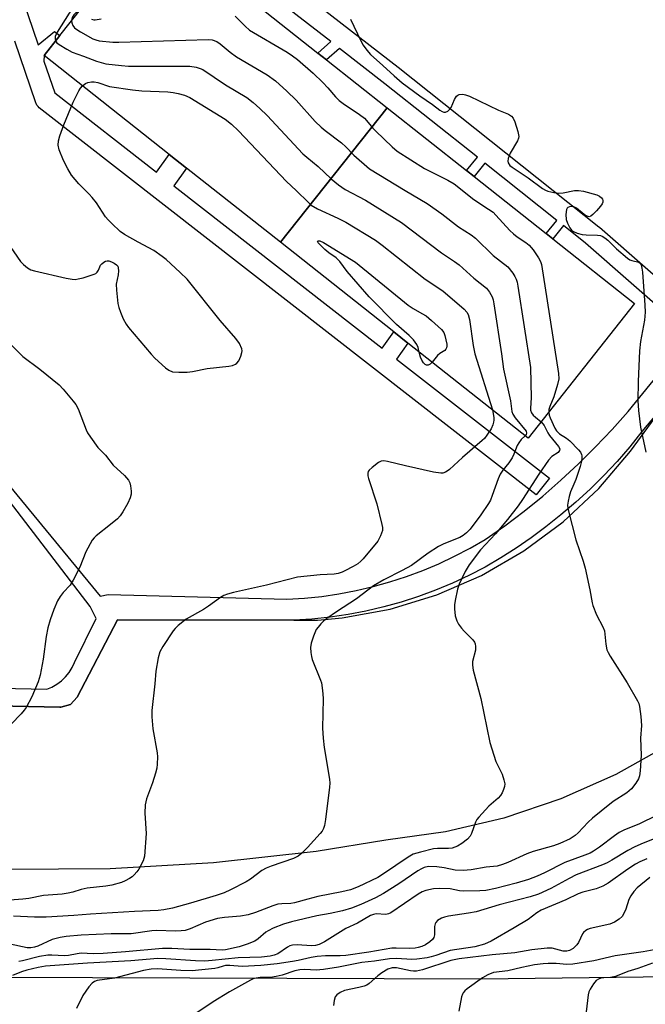
# Model space of a CAD drawing. Units: inches. Extents: x 1297761 to 1303761, y 505450 to 509450.
# Drawn here: x 1299176 to 1299353, y 505950 to 506228 of the extents above; entities that cross this region are included whole.
import ezdxf

# ---------------------------------------------------------------- set-up
doc = ezdxf.new("R2010")
doc.units = ezdxf.units.IN
doc.header["$MEASUREMENT"] = 0
for name, color, linetype in [('BLDG-Footprint', 5, 'Continuous'), ('TRANS-Non Street Sidewalk', 7, 'Continuous'), ('TRANS-Parking Lot', 4, 'Continuous'), ('Undefined', 1, 'Continuous')]:
    doc.layers.add(name, color=color, linetype=linetype)

msp = doc.modelspace()

# ---------------------------------------------------------------- linework, layer by layer
at = {"layer": 'BLDG-Footprint'}
for points, elevation in [([(1299216.6, 506253.65), (1299238.75, 506236.13), (1299241.35, 506234.08), (1299260.34, 506219.05), (1299262.77, 506217.13), (1299279.89, 506203.59), (1299249.75, 506165.5), (1299223.17, 506186.52), (1299218.28, 506190.39), (1299182.9, 506218.38), (1299187.32, 506223.98), (1299203.48, 506244.41), (1299213.19, 506256.68)], 407.35), ([(1299249.75, 506165.5), (1299279.89, 506203.59), (1299302.4, 506185.78), (1299304.53, 506184.09), (1299324.91, 506167.98), (1299326.78, 506166.5), (1299349.91, 506148.2), (1299319.77, 506110.1), (1299285.79, 506136.99), (1299281.78, 506140.15)], 405.88)]:
    msp.add_lwpolyline(points, close=True, dxfattribs=dict(at, elevation=elevation))
at = {"layer": 'TRANS-Non Street Sidewalk'}
for points in [[(1299167.65, 506260.98, 0), (1299179.73, 506225.81, 0), (1299181.24, 506221.41, 0), (1299185.81, 506225.18, 0), (1299187.32, 506223.98, 0), (1299182.9, 506218.38, 0), (1299182.83, 506216.79, 0), (1299185.93, 506207.77, 0), (1299214.7, 506185.34, 0), (1299218.28, 506190.39, 0), (1299223.17, 506186.52, 0), (1299219.61, 506181.51, 0), (1299278.53, 506135.59, 0), (1299281.78, 506140.15, 0), (1299285.79, 506136.99, 0), (1299282.56, 506132.45, 0), (1299325.79, 506098.76, 0), (1299322.1, 506094.03, 0), (1299181.53, 506203.58, 0), (1299181.17, 506203.91, 0), (1299180.87, 506204.3, 0), (1299180.64, 506204.73, 0), (1299180.55, 506204.95, 0), (1299174.57, 506222.38, 0)], [(1299247.63, 506242.56, 0), (1299283.01, 506215.09, 0), (1299339.83, 506169.88, 0), (1299339.89, 506169.83, 0), (1299339.94, 506169.79, 0), (1299368.05, 506145.14, 0)], [(1299364.1, 506140.63, 0), (1299336.04, 506165.23, 0), (1299329.76, 506170.23, 0), (1299326.78, 506166.5, 0), (1299324.91, 506167.98, 0), (1299327.89, 506171.71, 0), (1299307.56, 506187.89, 0), (1299304.53, 506184.09, 0), (1299302.4, 506185.78, 0), (1299305.43, 506189.58, 0), (1299279.3, 506210.37, 0), (1299266.42, 506220.37, 0), (1299262.77, 506217.13, 0), (1299260.34, 506219.05, 0), (1299263.97, 506222.27, 0), (1299244.17, 506237.65, 0)], [(1299161.35, 506039.56, 0), (1299183.63, 506039.07, 0), (1299185.11, 506039.68, 0), (1299186.51, 506040.48, 0), (1299187.79, 506041.45, 0), (1299188.95, 506042.57, 0), (1299189.95, 506043.82, 0), (1299190.8, 506045.19, 0), (1299191.46, 506046.65, 0), (1299197.63, 506059.07, 0), (1299195.89, 506062.49, 0), (1299094.35, 506194.97, 0)], [(1299169.42, 506100.92, 0), (1299198.71, 506065.42, 0), (1299201.01, 506065.88, 0), (1299251.57, 506064.53, 0), (1299256.5, 506064.83, 0), (1299261.4, 506065.34, 0), (1299266.28, 506066.05, 0), (1299271.13, 506066.97, 0), (1299275.93, 506068.09, 0), (1299280.68, 506069.42, 0), (1299285.37, 506070.94, 0), (1299290, 506072.66, 0), (1299294.54, 506074.57, 0), (1299299, 506076.67, 0), (1299303.37, 506078.95, 0), (1299307.64, 506081.42, 0), (1299313.21, 506085.34, 0), (1299318.63, 506089.44, 0), (1299323.92, 506093.73, 0), (1299329.06, 506098.18, 0), (1299334.05, 506102.81, 0), (1299338.88, 506107.6, 0), (1299343.55, 506112.55, 0), (1299348.04, 506117.66, 0), (1299368.85, 506143.12, 0)], [(1299358.52, 506119.82, 0), (1299351.93, 506111.97, 0), (1299348.51, 506107.68, 0), (1299344.93, 506103.53, 0), (1299341.19, 506099.52, 0), (1299337.29, 506095.66, 0), (1299333.25, 506091.96, 0), (1299329.07, 506088.42, 0), (1299324.75, 506085.03, 0), (1299320.65, 506081.92, 0), (1299316.42, 506078.98, 0), (1299312.07, 506076.23, 0), (1299307.61, 506073.65, 0), (1299303.04, 506071.27, 0), (1299298.38, 506069.08, 0), (1299293.63, 506067.09, 0), (1299288.8, 506065.3, 0), (1299283.9, 506063.72, 0), (1299278.94, 506062.34, 0), (1299273.92, 506061.17, 0), (1299268.86, 506060.21, 0), (1299263.77, 506059.47, 0), (1299258.64, 506058.94, 0), (1299253.5, 506058.63, 0), (1299203.65, 506058.73, 0), (1299192.23, 506036.87, 0), (1299190.32, 506034.78, 0), (1299187.61, 506033.98, 0), (1299187.37, 506033.99, 0), (1299151.67, 506034.77, 0)]]:
    msp.add_polyline3d(points, dxfattribs=at)
at = {"layer": 'TRANS-Parking Lot'}
for points in [[(1298995.52, 506054.32, 0), (1299101.16, 506056.36, 0), (1299109.71, 506039.44, 0), (1299110.1, 506038.44, 0), (1299111.9, 506036.73, 0), (1299114.36, 506036.4, 0), (1299151.67, 506034.77, 0), (1299187.37, 506033.99, 0), (1299187.61, 506033.98, 0), (1299190.32, 506034.78, 0), (1299192.23, 506036.87, 0), (1299203.65, 506058.73, 0), (1299253.5, 506058.63, 0), (1299260.24, 506058.61, 0), (1299267.16, 506059.28, 0), (1299280.75, 506061.76, 0), (1299293.96, 506065.78, 0), (1299306.62, 506071.28, 0), (1299318.58, 506078.19, 0), (1299329.67, 506086.42, 0), (1299339.76, 506095.85, 0), (1299348.7, 506106.38, 0), (1299358.52, 506119.82, 0)], [(1299359.41, 506023.24, 0), (1299344.57, 506014.93, 0), (1299329.03, 506008.04, 0), (1299312.93, 506002.61, 0), (1299296.38, 505998.7, 0), (1299279.54, 505996.35, 0), (1299259.8, 505993.21, 0), (1299230.76, 505989.94, 0), (1299201.59, 505988.24, 0), (1299172.37, 505988.12, 0), (1298943.59, 505987.94, 0)], [(1298878.04, 505951.39, 0), (1299044.19, 505953.6, 0), (1299169.03, 505957.61, 0), (1299306.54, 505957.19, 0), (1299443.82, 505958.88, 0), (1299444.06, 505948.12, 0)]]:
    msp.add_polyline3d(points, dxfattribs=at)
at = {"layer": 'Undefined'}
for points, elevation in [([(1299188.82, 506256.01), (1299189.55, 506253.75), (1299190.2, 506252.22), (1299190.87, 506251.27), (1299192.94, 506248.79), (1299193.25, 506248.31), (1299193.51, 506247.69), (1299193.66, 506246.57), (1299193.68, 506241), (1299193.97, 506237.14), (1299193.97, 506236.25), (1299193.7, 506234.93), (1299193.4, 506234.18), (1299193, 506233.48), (1299192.33, 506232.71), (1299190.56, 506231.07), (1299189.95, 506230.34), (1299186.59, 506225), (1299186.07, 506223.76), (1299186.03, 506223.04), (1299186.16, 506222.5)], 408), ([(1299195.47, 506250.75), (1299195.62, 506249.89), (1299196.26, 506247.46), (1299196.46, 506245.85), (1299196.36, 506244.38), (1299195.7, 506238.58), (1299195.36, 506236.33), (1299194.88, 506234.44), (1299194.37, 506233.25), (1299193.63, 506232.23), (1299191.29, 506229.87), (1299190.85, 506229.12), (1299190.69, 506228.23)], 406), ([(1299190.69, 506228.23), (1299190.75, 506227.61), (1299191.03, 506226.86), (1299191.53, 506226.22), (1299192.17, 506225.67), (1299193.15, 506225.05), (1299196.72, 506223.09), (1299197.5, 506222.75), (1299198.43, 506222.53), (1299202.3, 506222.15), (1299204.03, 506222.11), (1299229.28, 506222.89), (1299230.43, 506222.78), (1299231.75, 506222.3), (1299232.67, 506221.66), (1299235.49, 506219.29), (1299237.29, 506218), (1299245.97, 506212.86), (1299248.32, 506211.15), (1299251.58, 506208.26), (1299254.21, 506205.7), (1299259.57, 506199.73), (1299261.22, 506198.06), (1299262.34, 506197.13), (1299267.03, 506193.67), (1299268.25, 506192.52), (1299270.49, 506190.13), (1299274.96, 506186.33), (1299285.04, 506180.14), (1299291.26, 506176.5), (1299295.41, 506173.56), (1299300.11, 506169.9), (1299303.71, 506167.58), (1299304.95, 506166.64), (1299309.92, 506161.75), (1299314.03, 506158.61), (1299315.45, 506156.82), (1299316.07, 506155.86), (1299316.45, 506155.1), (1299316.7, 506154.26), (1299316.91, 506153.1), (1299320.42, 506130.11), (1299320.63, 506121.47), (1299320.45, 506118.56), (1299320.48, 506118), (1299320.78, 506117.25), (1299321.26, 506116.63), (1299321.84, 506116.06), (1299323.45, 506114.75)], 406), ([(1299196.27, 506228.6), (1299196.93, 506228.43), (1299197.38, 506228.41), (1299199.02, 506228.72)], 404), ([(1299236.9, 506229.5), (1299239.73, 506226.61), (1299241.02, 506225.51), (1299251.68, 506219.27), (1299253.16, 506218.3), (1299254.57, 506217.22), (1299259, 506213.32), (1299261.75, 506210.68), (1299263.18, 506209.2), (1299265.31, 506206.66), (1299266.34, 506205.61), (1299267.49, 506204.73), (1299272.08, 506201.64), (1299273.47, 506200.59), (1299274.09, 506199.97), (1299275.91, 506197.8), (1299276.7, 506196.97), (1299281.35, 506192.55), (1299282.78, 506191.31), (1299290.49, 506186.42), (1299297.04, 506183.12), (1299298.85, 506182.04), (1299304.47, 506177.58), (1299308.61, 506174.89), (1299309.86, 506173.99), (1299310.7, 506173.19), (1299314.64, 506168.89), (1299315.67, 506167.87), (1299316.67, 506167.1), (1299319.16, 506165.45), (1299320.08, 506164.72), (1299321.2, 506163.35), (1299322.73, 506161.14), (1299323.28, 506160.11), (1299323.53, 506159.27), (1299328.34, 506128.36), (1299328.43, 506126.89), (1299328.12, 506125.24), (1299327.09, 506121.8), (1299325.88, 506119.04), (1299325.67, 506118.19), (1299325.61, 506117.48)], 404), ([(1299269.57, 506228.66), (1299272.46, 506222.55), (1299273.15, 506221.26), (1299274.13, 506219.91), (1299275.22, 506218.66), (1299278.7, 506215.56), (1299281.87, 506212.57), (1299284.13, 506210.66), (1299289.17, 506206.92), (1299292.7, 506204.53), (1299294.81, 506202.9), (1299295.52, 506202.48), (1299295.98, 506202.32), (1299296.44, 506202.33), (1299297.11, 506202.63), (1299297.69, 506203.16), (1299297.98, 506203.61), (1299299.01, 506205.91), (1299299.55, 506206.82), (1299299.89, 506207.16), (1299300.32, 506207.35), (1299301.32, 506207.44), (1299302.11, 506207.27), (1299303.18, 506206.84), (1299311.42, 506202.88), (1299314.24, 506201.73), (1299315.09, 506201.21), (1299315.57, 506200.6), (1299316, 506199.57), (1299316.88, 506196.82), (1299317.14, 506195.47), (1299317.07, 506194.95), (1299316.77, 506194.2), (1299314.72, 506190.77), (1299314.12, 506189.23), (1299314.05, 506188.47), (1299314.18, 506187.95), (1299314.63, 506187.26), (1299315.23, 506186.73), (1299319.8, 506183.71), (1299323.82, 506180.71), (1299324.69, 506180.22), (1299325.4, 506179.94), (1299327.07, 506179.56), (1299328.48, 506179.42), (1299329.66, 506179.55), (1299332.9, 506180.18), (1299334.06, 506180.21), (1299335.48, 506179.93), (1299339.18, 506178.9), (1299339.97, 506178.59), (1299340.56, 506178.13), (1299340.79, 506177.74), (1299340.93, 506177.32), (1299340.94, 506176.89), (1299340.77, 506176.42), (1299340.3, 506175.74), (1299339.12, 506174.41), (1299338.11, 506173.36), (1299337.5, 506172.88), (1299337.08, 506172.73), (1299336.46, 506172.87), (1299335.62, 506173.42), (1299333.49, 506175.17), (1299332.76, 506175.55), (1299331.98, 506175.65), (1299331.47, 506175.55), (1299331.02, 506175.34), (1299330.85, 506175.18), (1299330.62, 506174.76), (1299330.42, 506173.4), (1299330.51, 506171.96), (1299330.89, 506170.88), (1299331.58, 506169.62), (1299332.09, 506168.96), (1299332.65, 506168.52), (1299333.62, 506168.08), (1299335.05, 506167.73), (1299336.21, 506167.63), (1299339.41, 506167.55), (1299340.23, 506167.4), (1299340.74, 506167.21), (1299341.45, 506166.79), (1299342.34, 506166.1), (1299344.82, 506163.67), (1299347.88, 506161.04), (1299348.58, 506160.57), (1299349.09, 506160.35), (1299351.13, 506159.86), (1299351.43, 506159.62), (1299351.76, 506159.09), (1299351.98, 506158.17), (1299352.1, 506157.06), (1299352.83, 506147.7), (1299352.88, 506145.72), (1299352.72, 506143.52), (1299351.58, 506137.49), (1299351.27, 506134.84), (1299350.87, 506126.14), (1299350.84, 506120.7), (1299351.01, 506117.91), (1299351.55, 506113.23), (1299353.12, 506106.14)], 402), ([(1299186.16, 506222.5), (1299186.52, 506221.98), (1299187.16, 506221.48), (1299189.36, 506220.13), (1299190.87, 506219.31), (1299194.03, 506218.18), (1299197.7, 506216.73), (1299200.34, 506216.04), (1299204.74, 506215.48), (1299206.81, 506215.33), (1299224.14, 506215.37), (1299225.89, 506215.08), (1299227.01, 506214.72), (1299227.79, 506214.36), (1299234.23, 506210.04), (1299240.27, 506206.44), (1299242.05, 506205.09), (1299243.94, 506203.4), (1299246.01, 506201.37), (1299256.11, 506190.57), (1299257.22, 506189.57), (1299260.44, 506186.97), (1299264.04, 506183.47), (1299266.11, 506181.8), (1299268.05, 506180.48), (1299273.79, 506177.43), (1299283.99, 506171.15), (1299295.27, 506162.57), (1299298.99, 506160.12), (1299300.3, 506159.14), (1299304.42, 506155.4), (1299307.98, 506152.5), (1299308.91, 506151.36), (1299309.62, 506150.1), (1299309.87, 506149.26), (1299310.08, 506148.09), (1299312.25, 506133.93), (1299312.83, 506129.61), (1299314.8, 506120.62), (1299315.22, 506117.6), (1299315.49, 506116.85), (1299316.11, 506115.87), (1299319.21, 506112.08), (1299319.36, 506111.5), (1299319.19, 506111.11), (1299318.91, 506110.78)], 408), ([(1299171.58, 506166.76), (1299176.25, 506160.09), (1299177.06, 506159.23), (1299178.19, 506158.28), (1299179.17, 506157.71), (1299180.21, 506157.39), (1299189.17, 506155.38), (1299190.85, 506155.07), (1299191.69, 506155.03), (1299192.55, 506155.14), (1299193.98, 506155.5), (1299197.05, 506156.46), (1299197.53, 506156.72), (1299197.89, 506157.04), (1299198.24, 506157.63), (1299198.85, 506159), (1299199.18, 506159.41), (1299199.78, 506159.92), (1299200.22, 506160.16), (1299200.69, 506160.29), (1299201.19, 506160.25), (1299201.97, 506159.98), (1299202.72, 506159.59), (1299203.39, 506159.12), (1299203.71, 506158.73), (1299203.87, 506158.26), (1299203.92, 506157.45), (1299203.83, 506156.3), (1299203.3, 506153.69), (1299203.37, 506151.97), (1299203.78, 506148.21), (1299203.99, 506147.07), (1299204.46, 506145.7), (1299205.28, 506143.82), (1299206.12, 506142.34), (1299206.8, 506141.39), (1299213.2, 506133.85), (1299214.22, 506132.77), (1299217.27, 506129.99), (1299218.2, 506129.31), (1299219.25, 506128.9), (1299221.01, 506128.76), (1299223.4, 506128.77), (1299224.82, 506128.97), (1299229.04, 506129.8), (1299235.1, 506130.42), (1299236.22, 506130.69), (1299237, 506131.04), (1299237.45, 506131.36), (1299237.93, 506132), (1299238.53, 506133.27), (1299238.85, 506134.32), (1299238.9, 506134.84), (1299238.81, 506135.36), (1299238.13, 506136.85), (1299237.11, 506138.25), (1299232.65, 506143.37), (1299223.36, 506155.05), (1299221.41, 506156.99), (1299217.42, 506160.64), (1299216.31, 506161.53), (1299213.9, 506163.17), (1299209.47, 506165.5), (1299205.61, 506167.7), (1299204.45, 506168.61), (1299202.03, 506170.82), (1299200.97, 506171.85), (1299200.22, 506172.74), (1299197.67, 506176.64), (1299196.53, 506178.19), (1299195.65, 506179.17), (1299192.74, 506182.01), (1299190.68, 506184.53), (1299189.56, 506186.28), (1299188.35, 506188.69), (1299187.18, 506191.66), (1299186.88, 506192.97), (1299186.93, 506194.24), (1299187.34, 506195.65), (1299188.47, 506198.71), (1299191.15, 506205.11), (1299192.71, 506208.35), (1299193.18, 506209.11), (1299193.78, 506209.78)], 410), ([(1299193.78, 506209.78), (1299194.56, 506210.41), (1299195.29, 506210.74), (1299196.34, 506210.94), (1299197.09, 506210.93), (1299198.13, 506210.67), (1299201.43, 506209.59), (1299207.87, 506208.66), (1299210.52, 506208.39), (1299217.92, 506208.05), (1299219.39, 506207.92), (1299220.85, 506207.6), (1299222.57, 506207.11), (1299224.14, 506206.44), (1299234.08, 506200.32), (1299235.91, 506198.89), (1299237.83, 506197.02), (1299251.41, 506182.73), (1299254.15, 506180.2), (1299257.63, 506176.76), (1299258.47, 506176.05), (1299260.22, 506174.97), (1299265.93, 506172.35), (1299268.21, 506171.16), (1299276.63, 506166.07), (1299278.52, 506164.71), (1299290.68, 506155.06), (1299295.68, 506151.76), (1299301.73, 506146.59), (1299302.42, 506145.77), (1299302.79, 506145.08), (1299303.16, 506143.67), (1299304.28, 506136.28), (1299304.73, 506133.92), (1299309.69, 506118.08)], 410), ([(1299289, 506134.44), (1299288.65, 506135.78), (1299288.33, 506136.56), (1299287.33, 506137.93), (1299286.17, 506139.11), (1299282.59, 506142.28), (1299274.86, 506150.04), (1299268.6, 506157.25), (1299266.57, 506160.09), (1299265.48, 506161.07), (1299263.39, 506162.52), (1299262.3, 506163.45), (1299260.42, 506165.34), (1299260.25, 506165.71), (1299260.32, 506165.93), (1299260.88, 506165.92), (1299261.87, 506165.45), (1299270.99, 506159.92), (1299285.87, 506147.76), (1299287.26, 506146.75), (1299289.75, 506145.4), (1299290.94, 506144.66), (1299292.5, 506143.37), (1299295.31, 506140.84), (1299295.93, 506140.03), (1299296.26, 506139.11), (1299296.76, 506136.65), (1299296.79, 506136.11), (1299296.71, 506135.62), (1299296.51, 506135.24), (1299296.2, 506134.9), (1299294.8, 506134.02), (1299294.14, 506133.47), (1299292.61, 506131.59)], 412), ([(1299172.91, 506137.12), (1299176.86, 506133.16), (1299181.67, 506129.66), (1299187.13, 506125.2), (1299188.33, 506123.92), (1299191.15, 506120.56), (1299191.85, 506119.63), (1299192.5, 506118.44), (1299194.81, 506112.43), (1299195.2, 506111.64), (1299196.02, 506110.39), (1299198.13, 506107.49), (1299200.24, 506105.26), (1299202.43, 506102.47), (1299205.59, 506099.53), (1299206.74, 506098.2), (1299207.1, 506097.43), (1299207.31, 506096.58), (1299207.52, 506095.12), (1299207.51, 506094.25), (1299207.24, 506093.22), (1299206.58, 506091.72), (1299205.2, 506089.26), (1299204.41, 506088.12), (1299203.61, 506087.31), (1299201.63, 506085.64), (1299197.61, 506082.5), (1299197.02, 506081.93), (1299196.51, 506081.24), (1299194.68, 506077.97), (1299193, 506073.57), (1299191.16, 506069.94), (1299190.23, 506068.51), (1299188.31, 506066.44), (1299187.41, 506065.3), (1299186.71, 506064.04), (1299185.62, 506061.65), (1299184.58, 506058.67), (1299183.97, 506056.48), (1299183.52, 506053.99), (1299182.66, 506047.56), (1299181.76, 506043.06), (1299181.2, 506041.15), (1299179.43, 506036.96), (1299177.82, 506033.95), (1299177.26, 506033.12), (1299176.39, 506032.07), (1299173.61, 506029.18)], 412), ([(1299292.61, 506131.59), (1299292.12, 506131.06), (1299291.56, 506130.71), (1299291.04, 506130.72), (1299290.67, 506130.92), (1299290.16, 506131.41), (1299289.68, 506132.18), (1299289.38, 506132.99), (1299289, 506134.44)], 412), ([(1299309.69, 506118.08), (1299310.05, 506115.97), (1299310.07, 506115.21), (1299310, 506114.64), (1299309.78, 506113.83), (1299309.34, 506112.78), (1299308.13, 506110.91), (1299307.42, 506110.05), (1299306.8, 506109.45), (1299301.22, 506104.65), (1299297.56, 506101.25), (1299296.86, 506100.72), (1299296.39, 506100.46), (1299295.67, 506100.24), (1299295.1, 506100.21), (1299293.06, 506100.46), (1299285.15, 506102.23), (1299280.06, 506103.49), (1299278.99, 506103.66), (1299278.22, 506103.56), (1299277.49, 506103.19), (1299275.64, 506101.83), (1299274.84, 506101.07), (1299274.58, 506100.64), (1299274.47, 506100.19), (1299274.48, 506099.44), (1299274.6, 506098.67), (1299276.97, 506091.55), (1299278.44, 506085.65), (1299278.58, 506084.81), (1299278.56, 506083.99), (1299278.06, 506082.45), (1299277.7, 506081.7), (1299277.24, 506080.99), (1299273.1, 506075.94), (1299272.5, 506075.33), (1299271.58, 506074.59), (1299270.32, 506073.81), (1299267.96, 506072.53), (1299267.15, 506072.16), (1299266.02, 506071.81), (1299264.9, 506071.64), (1299260.98, 506071.45), (1299254.58, 506070.73), (1299245.83, 506068.5), (1299236.44, 506066.46), (1299234.8, 506066.01), (1299233.76, 506065.58), (1299232.76, 506065.03), (1299229.41, 506062.53), (1299228.01, 506061.62), (1299223.04, 506058.86), (1299220.79, 506057.07), (1299219.95, 506056.29), (1299219.39, 506055.62), (1299216.47, 506051.19), (1299215.62, 506049.66), (1299215.18, 506047.96), (1299214.52, 506044.17), (1299214.22, 506040.59), (1299213.4, 506033.04), (1299213.33, 506031.3), (1299213.6, 506027.87), (1299214.91, 506021.06), (1299214.97, 506019.91), (1299214.9, 506017.88), (1299214.78, 506016.73), (1299214.43, 506015.35), (1299213.54, 506012.61), (1299211.9, 506008.09), (1299211.47, 506006.36), (1299211.35, 506003.99), (1299211.75, 505998.28), (1299211.28, 505991.89), (1299210.87, 505990.51), (1299209.66, 505988.15), (1299209.15, 505987.46), (1299208.4, 505986.61), (1299207.78, 505986.03), (1299207.09, 505985.54), (1299205.83, 505984.86), (1299204.78, 505984.4), (1299202.07, 505983.64), (1299200.4, 505983.33), (1299195.09, 505982.78), (1299193.38, 505982.38), (1299191.03, 505981.64), (1299189.72, 505981.36), (1299188.02, 505981.14), (1299182.71, 505980.71), (1299178.55, 505979.86), (1299176.91, 505979.65), (1299166.95, 505978.96)], 410), ([(1299325.61, 506117.48), (1299325.74, 506116.63), (1299326.04, 506115.82), (1299327.36, 506112.96), (1299327.84, 506112.14), (1299328.68, 506111.34), (1299330.66, 506110.12), (1299331.57, 506109.38), (1299334.04, 506106.82), (1299334.58, 506106.14), (1299334.91, 506105.5), (1299335, 506105.08), (1299334.98, 506104.29), (1299334.79, 506103.2), (1299334.49, 506102.07), (1299333.25, 506098.43), (1299332.72, 506097.05), (1299331.75, 506094.94), (1299331.35, 506093.6), (1299331.08, 506092.23), (1299330.97, 506091.13), (1299331.03, 506090.28), (1299331.19, 506089.41), (1299333.24, 506081.33), (1299335.34, 506075.26), (1299335.93, 506073.33), (1299337.26, 506067.17), (1299337.89, 506063.52), (1299338.09, 506062.72), (1299339.15, 506060.11), (1299340.92, 506056.72), (1299341.35, 506055.64), (1299341.72, 506051.82), (1299342.05, 506050.19), (1299342.4, 506049.43), (1299342.97, 506048.44), (1299347.81, 506040.91), (1299350.7, 506035.81), (1299351.06, 506035.03), (1299351.3, 506034.21), (1299351.65, 506031.36), (1299351.83, 506028.78), (1299351.59, 506025.22), (1299351.77, 506020.41), (1299351.43, 506015.99), (1299351.24, 506014.54), (1299350.97, 506013.72), (1299350.24, 506012.5), (1299349.02, 506010.89), (1299348.41, 506010.29), (1299347.73, 506009.79), (1299343.82, 506007.33), (1299340.49, 506004.55), (1299338, 506002.59), (1299336.78, 506001.48), (1299333.98, 505998.44), (1299333.12, 505997.66), (1299331.68, 505996.75), (1299328.8, 505995.41), (1299327.01, 505994.77), (1299321.19, 505993.21), (1299319.41, 505992.48), (1299314.09, 505990.01), (1299312.54, 505989.45), (1299310.99, 505989.05), (1299307.89, 505988.69), (1299303.68, 505987.96), (1299301.39, 505987.81), (1299299.13, 505987.89), (1299296.07, 505988.58), (1299294.01, 505988.81), (1299291.65, 505988.89), (1299290.38, 505988.64), (1299289.62, 505988.29), (1299288.6, 505987.69), (1299283.19, 505984.01), (1299278.87, 505981.26), (1299276.58, 505980.08), (1299272.44, 505978.17), (1299269.79, 505977.13), (1299267.3, 505976.36), (1299263.81, 505975.61), (1299260.01, 505974.96), (1299252.89, 505973.3), (1299250.57, 505972.61), (1299247.67, 505971.48), (1299246.28, 505970.77), (1299245.6, 505970.3), (1299243.41, 505968.48), (1299242.47, 505967.84), (1299240.32, 505966.92), (1299238.1, 505966.18), (1299234.17, 505965.37), (1299233.3, 505965.26), (1299229.89, 505965.42), (1299224.13, 505965.46), (1299219.02, 505965.74), (1299216.39, 505965.76), (1299205.96, 505964.82), (1299199.6, 505964.35), (1299196.78, 505964.25), (1299193.41, 505964.4), (1299192.28, 505964.26), (1299189.75, 505963.75), (1299188.69, 505963.63), (1299185.08, 505963.81), (1299183.94, 505963.8), (1299181.63, 505963.44), (1299176.8, 505962.27), (1299175.74, 505962.09)], 404), ([(1299323.45, 506114.75), (1299324.34, 506113.68), (1299325.4, 506111.6), (1299325.86, 506110.89), (1299328.4, 506107.74), (1299328.73, 506107.08), (1299328.69, 506106.6), (1299328.27, 506106.08), (1299326.5, 506104.89), (1299325.58, 506103.89), (1299322.84, 506099.92), (1299318.21, 506092.74), (1299316.94, 506090.93), (1299313.96, 506087.11), (1299310.58, 506083.04), (1299306.35, 506078.53), (1299303.08, 506074.27), (1299301.94, 506072.4), (1299300.26, 506068.77), (1299299.83, 506067.36), (1299299.11, 506064.14), (1299298.92, 506062.97), (1299298.92, 506061.82), (1299299.19, 506059.81), (1299299.59, 506058.46), (1299300.13, 506057.5), (1299300.94, 506056.38), (1299301.7, 506055.52), (1299304.17, 506053.08), (1299304.66, 506052.42), (1299304.85, 506051.95), (1299304.94, 506051.2), (1299304.87, 506050.16), (1299304.08, 506046.92), (1299304.1, 506045.84), (1299304.29, 506044.49), (1299306.43, 506036.47), (1299308.99, 506023.99), (1299310.65, 506018.59), (1299312.41, 506015.08), (1299312.95, 506013.43), (1299313.16, 506012.32), (1299313.09, 506011.53), (1299312.86, 506010.75), (1299312.43, 506009.75), (1299312.01, 506009.04), (1299311.35, 506008.3), (1299308.71, 506006.01), (1299305.8, 506002.86), (1299305.29, 506002.18), (1299304.92, 506001.48), (1299303.73, 505998.25), (1299303.37, 505997.46), (1299302.64, 505996.61), (1299301.04, 505995.39), (1299299.81, 505994.63), (1299298.3, 505994.11), (1299297.23, 505993.97), (1299294.17, 505993.97), (1299293.05, 505993.88), (1299289.38, 505993.02), (1299287.32, 505992.39), (1299285.9, 505991.61), (1299278.87, 505986.82), (1299277.26, 505985.81), (1299271.75, 505983.15), (1299269.56, 505982.3), (1299267.07, 505981.71), (1299260.34, 505980.4), (1299257.47, 505979.68), (1299253.68, 505978.61), (1299252.63, 505978.46), (1299250.1, 505978.38), (1299249.01, 505978.23), (1299247.62, 505977.79), (1299242.71, 505975.88), (1299240.59, 505975.29), (1299238.42, 505974.91), (1299233.88, 505974.52), (1299231.89, 505974.17), (1299228.58, 505973.16), (1299224.19, 505971.29), (1299222.78, 505970.85), (1299221.62, 505970.69), (1299220.16, 505970.6), (1299214.62, 505970.85), (1299213.33, 505970.72), (1299207.5, 505969.87), (1299201.86, 505969.91), (1299193.39, 505969.47), (1299189.15, 505969.14), (1299187.43, 505968.84), (1299185.13, 505968.23), (1299181.15, 505966.43), (1299180.14, 505966.09), (1299179.15, 505965.91), (1299178.07, 505965.96), (1299173.26, 505966.94)], 406), ([(1299318.91, 506110.78), (1299317.86, 506109.73), (1299317.12, 506108.79), (1299316.71, 506108.02), (1299315.76, 506105.54), (1299315.26, 506104.51), (1299314.32, 506103.13), (1299312.64, 506101.06), (1299311.9, 506099.9), (1299311.34, 506098.62), (1299309.66, 506093.84), (1299309.1, 506092.56), (1299308.56, 506091.59), (1299306.41, 506088.4), (1299303.36, 506084.37), (1299302.37, 506083.28), (1299301.46, 506082.55), (1299300.47, 506081.96), (1299295.94, 506080.18), (1299294.4, 506079.43), (1299291.54, 506077.53), (1299286.77, 506074.1), (1299284.17, 506072.62), (1299278.97, 506069.99), (1299276.05, 506068.28), (1299271.21, 506064.65), (1299265.57, 506061.01), (1299262.82, 506059.08), (1299261.96, 506058.37), (1299261.13, 506057.54), (1299260.36, 506056.66), (1299259.87, 506055.94), (1299259.04, 506054.04), (1299258.38, 506052.08), (1299258.26, 506050.92), (1299258.32, 506049.45), (1299258.49, 506048.29), (1299258.75, 506047.44), (1299261.09, 506041.67), (1299261.31, 506040.85), (1299261.53, 506039.47), (1299261.73, 506037.8), (1299261.8, 506036.4), (1299261.67, 506028.08), (1299261.81, 506025.19), (1299262.09, 506022.59), (1299263.58, 506013.62), (1299263.66, 506012.47), (1299263.6, 506011.35), (1299262.5, 506002.25), (1299262.2, 506000.49), (1299261.93, 505999.67), (1299261.5, 505998.96), (1299260.98, 505998.3), (1299257.43, 505994.34), (1299255.81, 505992.69), (1299254.72, 505991.82), (1299253.42, 505991.22), (1299247.07, 505989.01), (1299245.7, 505988.47), (1299244.49, 505987.75), (1299241.24, 505985.35), (1299240.04, 505984.55), (1299235.64, 505982.3), (1299233.81, 505981.44), (1299231.56, 505980.68), (1299224.27, 505978.55), (1299219.22, 505977.17), (1299216.78, 505976.66), (1299215.14, 505976.46), (1299208.44, 505976.17), (1299196.05, 505975.47), (1299191.33, 505975.08), (1299183.48, 505974.63), (1299180.15, 505974.59), (1299174.26, 505974.85)], 408), ([(1299360.89, 506005.68), (1299351.29, 506001.01), (1299346.89, 505999.16), (1299345.57, 505998.52), (1299344.19, 505997.62), (1299339.97, 505994.38), (1299338.32, 505993.27), (1299337.37, 505992.73), (1299335.87, 505992.11), (1299330.13, 505990.07), (1299324.39, 505987.13), (1299322.37, 505986.21), (1299319.88, 505985.29), (1299316.45, 505984.2), (1299310.52, 505982.71), (1299307.79, 505982.15), (1299306.13, 505982.02), (1299301.52, 505981.98), (1299300.38, 505982.08), (1299297.75, 505982.58), (1299294.66, 505982.68), (1299292.98, 505982.58), (1299290.81, 505982.14), (1299289.84, 505981.76), (1299288.65, 505981.1), (1299280.98, 505975.78), (1299280.29, 505975.5), (1299279.58, 505975.39), (1299276.84, 505975.49), (1299276.03, 505975.32), (1299275.25, 505975.05), (1299271.5, 505972.92), (1299268.22, 505971.36), (1299262.23, 505967.65), (1299260.69, 505966.85), (1299259.65, 505966.56), (1299258.52, 505966.46), (1299254.5, 505966.76), (1299253.12, 505966.69), (1299252.41, 505966.47), (1299251.72, 505966.13), (1299249.01, 505964.25), (1299247.93, 505963.82), (1299246.8, 505963.53), (1299244.4, 505963.25), (1299237.74, 505963.04), (1299230.47, 505962.3), (1299228.39, 505962.17), (1299225.72, 505962.28), (1299217.28, 505962.84), (1299215.04, 505962.86), (1299207.43, 505962.23), (1299195.17, 505961.59), (1299183.3, 505960.69), (1299181.19, 505960.37), (1299178.02, 505959.62), (1299176.53, 505959.13), (1299173.98, 505958.06)], 402), ([(1299359.02, 505998.17), (1299352.28, 505995.54), (1299349.96, 505994.5), (1299347.94, 505993.45), (1299343.5, 505990.73), (1299342.11, 505989.97), (1299340.83, 505989.41), (1299333.36, 505986.53), (1299331.41, 505985.54), (1299326.18, 505982.66), (1299322.72, 505981.05), (1299320.41, 505980.33), (1299311.58, 505978.11), (1299305.12, 505976.13), (1299302.96, 505975.7), (1299297.24, 505974.88), (1299296.12, 505974.63), (1299295.32, 505974.35), (1299294.2, 505973.63), (1299293.68, 505973.07), (1299293.48, 505972.66), (1299293.33, 505971.95), (1299293.34, 505969.55), (1299293.13, 505968.84), (1299292.74, 505968.24), (1299292.01, 505967.59), (1299290.73, 505966.78), (1299289.75, 505966.33), (1299288.65, 505965.99), (1299287.8, 505965.82), (1299286.33, 505965.72), (1299282.44, 505965.85), (1299281.27, 505965.82), (1299274.7, 505964.7), (1299268.26, 505963.74), (1299266.61, 505963.61), (1299262.5, 505963.62), (1299260.13, 505963.47), (1299258.42, 505963.17), (1299254.75, 505962.3), (1299253.18, 505962.01), (1299248.8, 505961.42), (1299244.21, 505960.92), (1299238.88, 505960.67), (1299235.4, 505960.88), (1299234.22, 505960.87), (1299233.58, 505960.76), (1299232.04, 505960.26), (1299231.19, 505960.1), (1299224.75, 505959.44), (1299221.58, 505959.5), (1299214.95, 505959.95), (1299213.13, 505959.9), (1299210.98, 505959.5), (1299202.77, 505957.37), (1299197.87, 505956.64), (1299197.13, 505956.38), (1299196.46, 505955.94), (1299195.5, 505954.87), (1299193.81, 505952.46), (1299192.03, 505948.76)], 400), ([(1299353.4, 505991.07), (1299351.35, 505990.22), (1299350.16, 505989.55), (1299348.03, 505988.19), (1299342.46, 505984.24), (1299340.92, 505983.4), (1299339, 505982.63), (1299335.29, 505981.63), (1299333.92, 505981.16), (1299330.41, 505979.47), (1299323.49, 505976.53), (1299322.27, 505975.81), (1299319.78, 505973.97), (1299315.86, 505971.55), (1299309.33, 505967.78), (1299307.48, 505966.95), (1299304.72, 505966.18), (1299297.76, 505965.13), (1299293.67, 505963.7), (1299292.36, 505963.34), (1299291.24, 505963.13), (1299288.34, 505962.74), (1299286.88, 505962.63), (1299282.54, 505962.9), (1299280.57, 505962.8), (1299276.33, 505962.15), (1299272.77, 505961.72), (1299266.16, 505960.42), (1299261.89, 505959.78), (1299259.86, 505959.6), (1299256.61, 505959.78), (1299255.25, 505959.71), (1299253.78, 505959.38), (1299250.18, 505958.15), (1299248.57, 505957.78), (1299246.95, 505957.56), (1299243.98, 505957.5), (1299242.83, 505957.37), (1299242.01, 505957.12), (1299241.24, 505956.77), (1299235.3, 505953.44), (1299230.68, 505950.61), (1299225.84, 505947.35)], 398), ([(1299354.17, 505985.81), (1299350.67, 505982.86), (1299349.66, 505981.85), (1299348.81, 505980.65), (1299348.31, 505979.61), (1299347.43, 505976.88), (1299346.99, 505975.81), (1299346.37, 505974.82), (1299345.58, 505974.03), (1299344.19, 505973.15), (1299342.92, 505972.58), (1299337.38, 505971.37), (1299336.56, 505971.1), (1299336.07, 505970.83), (1299335.47, 505970.28), (1299335.14, 505969.83), (1299334.01, 505967.45), (1299333.56, 505966.72), (1299332.51, 505965.74), (1299331.51, 505965.18), (1299330.74, 505965), (1299329.68, 505964.99), (1299326.56, 505965.8), (1299325.15, 505965.84), (1299320.84, 505965.34), (1299316.07, 505964.48), (1299309.66, 505963.91), (1299300.29, 505962.77), (1299297.94, 505962.32), (1299289.91, 505959.7), (1299288.21, 505959.3), (1299287.37, 505959.28), (1299286.51, 505959.4), (1299282.56, 505960.28), (1299281.36, 505960.29), (1299280.14, 505959.9), (1299278.38, 505958.88), (1299277.27, 505958.02), (1299274.87, 505955.82), (1299274.2, 505955.39), (1299273.38, 505955.09), (1299271.94, 505954.71), (1299267.87, 505953.88), (1299266.61, 505953.29), (1299265.72, 505952.66), (1299265.25, 505952.06), (1299264.94, 505951.04), (1299264.77, 505949.64)], 396), ([(1299356.45, 505965.49), (1299352.31, 505964.77), (1299344.42, 505963.67), (1299338.38, 505962.27), (1299332.43, 505961.28), (1299330.72, 505961.18), (1299327.68, 505961.44), (1299325.41, 505961.49), (1299324.02, 505961.4), (1299321.55, 505961.08), (1299318.05, 505960.39), (1299314.02, 505959.4), (1299309.98, 505958.89), (1299308.42, 505958.26), (1299306.92, 505957.39), (1299302.54, 505954.36), (1299301.89, 505953.79), (1299301.45, 505953.23), (1299301.22, 505952.81), (1299300.94, 505952.01), (1299300.18, 505948.02)], 394), ([(1299354.99, 505961.6), (1299350.78, 505960.08), (1299347.96, 505959.19), (1299344.48, 505957.85), (1299343.06, 505957.53), (1299341.22, 505957.42), (1299340.39, 505957.3), (1299339.69, 505957.06), (1299339.05, 505956.64), (1299338.31, 505955.75), (1299337.36, 505954.24), (1299336.99, 505953.44), (1299336.77, 505952.61), (1299336.02, 505946.22)], 392)]:
    msp.add_lwpolyline(points, dxfattribs=dict(at, elevation=elevation))

doc.saveas('drawing.dxf')
